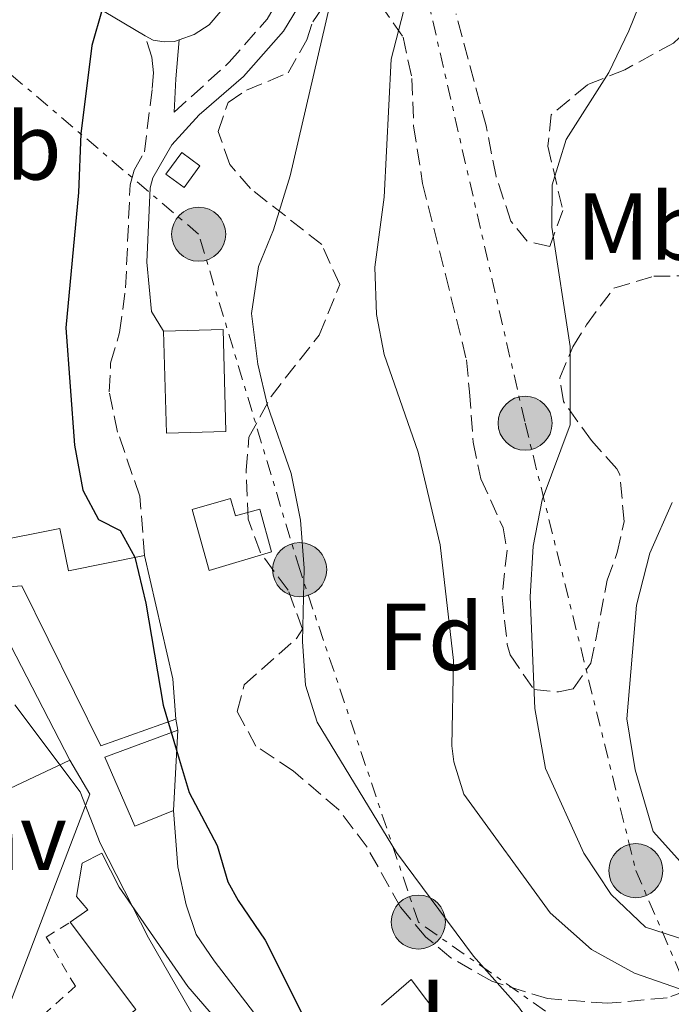
# Model space of a CAD drawing. Units: metres. Extents: x 624796 to 628257, y 4713355 to 4715736.
# Drawn here: x 626414 to 626482, y 4713637 to 4713741 of the extents above; entities that cross this region are included whole.
import ezdxf
from ezdxf.enums import TextEntityAlignment as Align

# ---------------------------------------------------------------- set-up
doc = ezdxf.new("R2010")
doc.units = ezdxf.units.M
doc.header["$MEASUREMENT"] = 0
for name, pattern in [('DGN Style 2', [1.7399219301090239, 1.043953158065414, -0.6959687720436097]), ('DGN Style 3', [2.435890702152634, 1.739921930109024, -0.6959687720436097]), ('DGN Style 7', [3.4798438602180486, 1.565929737098122, -0.6959687720436097, 0.5219765790327072, -0.6959687720436097])]:
    doc.linetypes.add(name, pattern=pattern)
for name, color, linetype, lineweight in [('Camino', 7, 'DGN Style 3', 0), ('Caseta-cabaña', 1, 'Continuous', 0), ('Curva de nivel directora', 30, 'Continuous', 30), ('Curva de nivel intermedia', 30, 'Continuous', 0), ('Edificio', 1, 'Continuous', 13), ('Etiqueta de uso rústico', 92, 'Continuous', 0), ('Etiqueta de zona arbolada', 92, 'Continuous', 0), ('Línea  de muro-pared o tapia', 1, 'Continuous', 13), ('Línea de cambio de uso (parcela vista)', 92, 'Continuous', 0), ('Línea de muro de contención', 1, 'Continuous', 13), ('Línea eléctrica', 6, 'DGN Style 7', 0), ('Margen derecho', 7, 'Continuous', 0), ('Pavimento', 7, 'Continuous', 0), ('Poste tendido eléctrico', 7, 'Continuous', 0), ('Transformador', 7, 'Continuous', 0), ('Valla', 7, 'DGN Style 2', 0), ('Zona ajardinada', 92, 'Continuous', 0), ('Zona arbolada', 92, 'DGN Style 3', 0)]:
    doc.layers.add(name, color=color, linetype=linetype, lineweight=lineweight)
doc.styles.add('Style-Arial', font='arial.ttf')

# ---------------------------------------------------------------- blocks, each defined once
blk = doc.blocks.new('5PELE')
at = {"layer": 'Transformador', "linetype": 'Continuous', "lineweight": 0}
h = blk.add_hatch(color=9, dxfattribs=at)
edge = h.paths.add_edge_path()
edge.add_arc((-2.000000476837158e-05, 0), 0.2850000000000001, 0, 360)
at = {"layer": 'Transformador', "color": 252, "linetype": 'Continuous', "lineweight": 0}
blk.add_circle((-2.000000476837158e-05, 0), 0.2850000000000001, dxfattribs=at)

msp = doc.modelspace()

# ---------------------------------------------------------------- linework, layer by layer
at = {"layer": 'Camino', "color": 7, "linetype": 'DGN Style 3', "lineweight": 0}
for points in [[(626429.9200000013, 4713731.439999999, 551.7500000000001), (626435.7399999973, 4713736.730000001, 552.5500000000029), (626439.7199999981, 4713741.27, 553.4199999999983), (626441.6299999993, 4713744.420000002, 553.8399999999965), (626445.1799999988, 4713753.4, 554.4700000000012), (626456.5799999981, 4713794.78, 552.2899999999937), (626458.7399999973, 4713800.280000002, 551.8800000000047), (626461.6000000006, 4713805.84, 551.1199999999955), (626462.8999999971, 4713809.15, 550.6900000000023), (626463.0599999981, 4713811.029999999, 550.4799999999959), (626462.4499999977, 4713812.86, 550.1300000000047), (626454.2100000011, 4713813.050000001, 549.259999999995), (626440.7799999998, 4713812.260000002, 548.2400000000052), (626436.6799999983, 4713810.550000002, 548.1699999999983), (626435.239999999, 4713810.320000002, 548.1699999999983), (626428.5399999978, 4713812.290000003, 547.6999999999971)], [(626426.8099999977, 4713684.76, 552.029999999999), (626426.309999997, 4713690.990000002, 551.9600000000065), (626423.969999999, 4713697.76, 551.800000000003), (626423.0700000006, 4713702.010000001, 551.729999999996), (626423.2299999993, 4713705.000000002, 551.729999999996), (626424.1700000003, 4713708.24, 551.729999999996), (626424.8099999973, 4713712.95, 551.729999999996), (626425.2800000011, 4713723.800000002, 551.5099999999948), (626425.6999999991, 4713725.350000001, 551.5099999999948), (626426.800000001, 4713727.279999999, 551.5500000000029), (626427.609999998, 4713733.940000001, 551.6699999999983), (626427.7399999977, 4713735.600000001, 551.4100000000036), (626427.5799999967, 4713737.250000001, 551.1300000000047), (626426.8599999992, 4713739.510000001, 550.6000000000058)]]:
    msp.add_polyline3d(points, dxfattribs=at)
at = {"layer": 'Caseta-cabaña', "color": 1, "linetype": 'Continuous', "lineweight": 0, "extrusion": (-0.00628278850455924, -0.008555286473868487, 0.9999436652341757), "elevation": -43710.67939981933, "flags": 128}
msp.add_lwpolyline([(626423.7458009461, 4713524.334092721), (626422.0756454188, 4713522.054009277), (626420.1556833166, 4713523.464060881), (626421.825838844, 4713525.744144325), (626423.7458009461, 4713524.334092721)], close=True, dxfattribs=at)
at = {"layer": 'Caseta-cabaña', "color": 1, "linetype": 'Continuous', "lineweight": 0, "extrusion": (-0.006282788504559239, -0.008555286473868487, 0.9999436652341757), "elevation": -43710.67939981934, "flags": 128}
msp.add_lwpolyline([(626422.0756454188, 4713522.054009277), (626420.1556833166, 4713523.464060881), (626421.825838844, 4713525.744144325), (626423.7458009461, 4713524.334092721), (626422.0756454188, 4713522.054009277)], dxfattribs=at)
at = {"layer": 'Curva de nivel directora', "color": 30, "linetype": 'Continuous', "lineweight": 30, "elevation": 550.0000000000001, "flags": 128}
msp.add_lwpolyline([(626422.3300000007, 4713742.289999999), (626421.26, 4713738.490000002), (626420.1, 4713729.190000001), (626419.8399999985, 4713722.99), (626418.4900000007, 4713708.740000002), (626419.4299999995, 4713696.369999999), (626420.3100000002, 4713691.630000001), (626421.9399999996, 4713688.539999999), (626424.2300000006, 4713687.37), (626425.7799999996, 4713684.580000001), (626426.9299999984, 4713679.710000001), (626428.7799999992, 4713668.99), (626430.449999999, 4713663.289999999), (626431.5199999996, 4713659.770000001), (626434.4499999998, 4713654.180000001), (626435.5999999987, 4713650.369999999), (626436.6600000004, 4713648.410000001), (626439.5300000004, 4713644.210000002), (626443.5299999992, 4713636.25)], dxfattribs=at)
at = {"layer": 'Curva de nivel intermedia', "color": 30, "linetype": 'Continuous', "lineweight": 0, "flags": 128}
for points, elevation in [([(626448.8300000011, 4713753.519999999), (626442.1700000003, 4713724.759999999), (626440.4100000011, 4713719.07), (626438.8100000008, 4713715.21), (626438.0900000009, 4713710.25), (626438.7400000015, 4713704.91), (626439.7800000008, 4713700.569999999), (626442.2500000006, 4713693.380000001), (626443.2600000009, 4713688.48), (626443.6200000008, 4713683.42), (626443.4599999998, 4713675.689999999), (626443.7800000017, 4713671.080000001), (626444.990000001, 4713667.189999999), (626453.3600000017, 4713653.470000001), (626461.4700000009, 4713642.52), (626466.2200000007, 4713637.199999999), (626468.1200000006, 4713634.56), (626470.5900000005, 4713632.759999999), (626476.2300000021, 4713630.519999999), (626484.2499999997, 4713628.489999999)], 555.0000000000001), ([(626482.6000000001, 4713751.76), (626477.8500000003, 4713740.029999999), (626475.7600000005, 4713735.630000001), (626471.27, 4713728.59), (626469.7900000003, 4713723.810000001), (626469.7300000021, 4713719.340000001), (626471.6600000011, 4713706.759999999), (626471.6800000012, 4713698.509999999), (626468.7300000008, 4713690.63), (626467.7800000008, 4713685.720000001), (626467.4600000012, 4713680.390000001), (626467.9500000007, 4713668.619999999), (626469.0800000017, 4713662.31), (626473.1299999997, 4713653.38), (626475.9999999997, 4713649.029999998), (626479.6200000006, 4713645.579999999), (626483.8600000008, 4713644.23)], 565.0000000000001), ([(626454.0999999993, 4713742.07), (626452.7900000017, 4713737.05), (626452.0499999997, 4713722.51), (626451.0800000018, 4713715.130000002), (626451.2500000016, 4713710.130000002), (626452.0600000008, 4713705.930000001), (626455.6600000017, 4713695.619999998), (626457.9800000018, 4713685.859999999), (626459.39, 4713673.699999998), (626459.1900000012, 4713664.71), (626459.4100000003, 4713663.019999999), (626460.4800000007, 4713659.599999999), (626469.5800000002, 4713647.090000001), (626473.9099999998, 4713643.230000001), (626478.4699999995, 4713640.760000001), (626484.0100000005, 4713638.809999999)], 560), ([(626482.4400000013, 4713690.34), (626480.060000001, 4713684.99), (626478.6799999997, 4713679.529999999), (626477.6600000004, 4713667.539999999), (626478.5299999998, 4713662.180000001), (626480.4400000009, 4713655.680000001), (626483.3100000009, 4713652.470000001)], 570.0000000000001), ([(626413.1399999997, 4713669.02), (626420.0199999996, 4713659.84), (626422.1400000007, 4713654.429999999), (626427.2200000013, 4713644.48), (626435.410000001, 4713630.250000001), (626443.1400000004, 4713620.039999999), (626446.8500000006, 4713615.890000001), (626455.1800000012, 4713609.439999999), (626460.3900000014, 4713606.460000002), (626468.1500000019, 4713602.930000001), (626473.4000000001, 4713601.359999998), (626479.0000000015, 4713601.31), (626483.9400000012, 4713602.039999999)], 545)]:
    msp.add_lwpolyline(points, dxfattribs=dict(at, elevation=elevation))
at = {"layer": 'Edificio', "color": 1, "linetype": 'Continuous', "lineweight": 13, "extrusion": (-0.1310583806382374, -0.0130248841173404, 0.9912890866231772), "elevation": -142943.7397264524, "flags": 128}
msp.add_lwpolyline([(-4628639.229858543, 1080108.701333437), (-4628639.669824381, 1080102.399323436), (-4628650.367930951, 1080103.157621413), (-4628649.937916092, 1080109.460611751), (-4628639.229858543, 1080108.701333437)], close=True, dxfattribs=at)
at = {"layer": 'Edificio', "color": 51, "linetype": 'Continuous', "lineweight": 13, "extrusion": (-0.1310583806382374, -0.0130248841173404, 0.9912890866231772), "elevation": -142943.7397264523, "flags": 128}
msp.add_lwpolyline([(-4628639.669824381, 1080102.399323436), (-4628650.367930951, 1080103.157621413), (-4628649.937916092, 1080109.460611751), (-4628639.229858543, 1080108.701333437), (-4628639.669824381, 1080102.399323436)], dxfattribs=at)
at = {"layer": 'Edificio', "color": 51, "linetype": 'Continuous', "lineweight": 13, "extrusion": (-0.2635747200063694, -0.1784170329739397, 0.9479956378160925), "elevation": -1005586.370482217, "flags": 128}
msp.add_lwpolyline([(-3552316.012620509, 2996845.319708802), (-3552303.5683935, 2996840.22990388), (-3552299.855644951, 2996837.999186908)], dxfattribs=at)
at = {"layer": 'Edificio', "color": 51, "linetype": 'Continuous', "lineweight": 13, "extrusion": (-0.008871649268143607, -0.1635469256093929, 0.9864956649489033), "elevation": -775918.1909635509, "flags": 128}
msp.add_lwpolyline([(370191.8800853601, 4676748.305407093), (370191.8800853601, 4676739.696684774)], dxfattribs=at)
at = {"layer": 'Edificio', "color": 51, "linetype": 'Continuous', "lineweight": 13, "extrusion": (-0.1163206399867844, -0.05495728787477573, 0.9916900751860503), "elevation": -331370.4619678913, "flags": 128}
msp.add_lwpolyline([(-3994329.290540397, 2558622.417563402), (-3994329.290540397, 2558614.722259639)], dxfattribs=at)
at = {"layer": 'Edificio', "color": 1, "linetype": 'Continuous', "lineweight": 13}
for points in [[(626397.2800000003, 4713709, 548.4799999999959), (626399.0599999997, 4713694.029999999, 548.3600000000006), (626403.3899999997, 4713694.59, 547.9199999999983), (626409.8200000003, 4713680.75, 549.8699999999953), (626418.9199999999, 4713663.180000001, 549.6999999999971), (626412.0199999996, 4713659.92, 548.7100000000064), (626409.4800000006, 4713658.720000001, 548.3399999999965), (626406.8700000001, 4713657.460000001, 546.1999999999971), (626402.5800000001, 4713667.029999999, 545.1000000000058), (626395.7599999999, 4713665.310000001, 544.6300000000047), (626390.2999999998, 4713663.939999999, 544.25), (626385.9100000003, 4713662.83, 543.9499999999971), (626384.5899999999, 4713668.460000001, 544.1100000000006), (626394.5599999997, 4713671.560000001, 546.179999999993), (626401.9600000001, 4713674.119999999, 549.7299999999959), (626401.0599999997, 4713676.66, 549.1300000000047), (626398.4900000002, 4713683.949999999, 547.4199999999983), (626394.4100000003, 4713682.91, 545.6900000000023), (626393.7800000003, 4713687.180000001, 550.2400000000052), (626384.2199999997, 4713685.430000001, 548.7899999999936), (626381.2400000002, 4713706.949999999, 548.1999999999971), (626382.4100000003, 4713707.100000001, 548.2200000000012), (626396.5800000001, 4713708.91, 548.4700000000012)], [(626435.8799999999, 4713690.74, 555.279999999999), (626436.3899999997, 4713688.930000001, 555.279999999999), (626438.9500000002, 4713689.640000001, 554.3999999999943), (626440.2000000002, 4713685.15, 554.429999999993), (626433.6299999999, 4713683.16, 554.4700000000012), (626431.8300000001, 4713689.609999999, 554.4700000000012)], [(626417.8799999999, 4713687.609999999, 551.9100000000036), (626418.7999999998, 4713683.15, 552.2400000000052), (626426.8099999997, 4713684.76, 554.3800000000047), (626429.79, 4713671.75, 552.7599999999948), (626430.1200000001, 4713667.49, 552.0500000000029), (626422.2000000002, 4713664.689999999, 550.3600000000006), (626413.8600000005, 4713681.57, 550.6199999999953), (626412.5099999999, 4713681.449999999, 550.3600000000006), (626410.5899999999, 4713686.140000001, 550.3600000000006)], [(626429.8399999999, 4713657.880000001, 550.9700000000012), (626425.79, 4713656.24, 549.8399999999965), (626422.6200000001, 4713663.51, 550.1199999999953), (626430.2999999998, 4713666.359999999, 552.3800000000047)], [(626446.1600000003, 4713616.119999999, 550.3600000000006), (626449.5599999997, 4713612.76, 545.8500000000058), (626445.2400000002, 4713608.57, 545.8500000000058), (626442.0199999996, 4713612.050000001, 550.6399999999994), (626438.3799999999, 4713616, 551.8399999999965), (626432.7599999999, 4713611.449999999, 549.5599999999977), (626427.7599999999, 4713618.59, 549.7299999999959), (626428.8499999996, 4713619.430000001, 550.2899999999936), (626426.2400000002, 4713622.699999999, 546.9799999999959), (626428.9500000002, 4713624.859999999, 547.070000000007), (626426.5, 4713627.789999999, 547.070000000007), (626428.2199999997, 4713629.17, 550.1000000000058), (626423.3200000003, 4713634.83, 546.3399999999965), (626425.8799999999, 4713636.92, 550.779999999999), (626418.9699999997, 4713646.109999999, 550.9199999999983), (626420.8399999999, 4713647.41, 550.9499999999971), (626419.6399999997, 4713648.84, 545.1699999999983), (626420.2400000002, 4713652.350000001, 545.9900000000052), (626422.3099999997, 4713653.4, 546.4400000000023), (626424.1299999999, 4713649.82, 550.8099999999977), (626431.3700000001, 4713639.350000001, 550.5200000000041), (626440.5599999997, 4713628.699999999, 551.7700000000041), (626449.3600000005, 4713619.26, 550.1499999999943)]]:
    msp.add_polyline3d(points, close=True, dxfattribs=at)
at = {"layer": 'Edificio', "color": 51, "linetype": 'Continuous', "lineweight": 13}
for points in [[(626396.5800000001, 4713708.91, 548.4700000000012), (626397.2800000003, 4713709, 548.4799999999959), (626399.0599999997, 4713694.029999999, 548.3600000000006), (626403.3899999997, 4713694.59, 547.9199999999983), (626409.8200000003, 4713680.75, 549.8699999999953), (626418.9199999999, 4713663.180000001, 549.6999999999971)], [(626436.3899999997, 4713688.930000001, 555.279999999999), (626438.9500000002, 4713689.640000001, 554.3999999999943), (626440.2000000002, 4713685.15, 554.429999999993), (626433.6299999999, 4713683.16, 554.4700000000012), (626431.8300000001, 4713689.609999999, 554.4700000000012), (626435.8799999999, 4713690.74, 555.279999999999), (626436.3899999997, 4713688.930000001, 555.279999999999)], [(626410.5899999999, 4713686.140000001, 550.3600000000006), (626417.8799999999, 4713687.609999999, 551.9100000000036), (626418.7999999998, 4713683.15, 552.2400000000052), (626426.8099999997, 4713684.76, 554.3800000000047)], [(626430.1200000001, 4713667.49, 552.0500000000029), (626422.2000000002, 4713664.689999999, 550.3600000000006), (626413.8600000005, 4713681.57, 550.6199999999953), (626412.5099999999, 4713681.449999999, 550.3600000000006), (626410.5899999999, 4713686.140000001, 550.3600000000006)], [(626429.8399999999, 4713657.880000001, 550.9700000000012), (626425.79, 4713656.24, 549.8399999999965), (626422.6200000001, 4713663.51, 550.1199999999953), (626430.2999999998, 4713666.359999999, 552.3800000000047)], [(626418.9699999997, 4713646.109999999, 550.9199999999983), (626420.8399999999, 4713647.41, 550.9499999999971), (626419.6399999997, 4713648.84, 545.1699999999983), (626420.2400000002, 4713652.350000001, 545.9900000000052), (626422.3099999997, 4713653.4, 546.4400000000023), (626424.1299999999, 4713649.82, 550.8099999999977), (626431.3700000001, 4713639.350000001, 550.5200000000041), (626440.5599999997, 4713628.699999999, 551.7700000000041), (626449.3600000005, 4713619.26, 550.1499999999943)], [(626427.7599999999, 4713618.59, 549.7299999999959), (626428.8499999996, 4713619.430000001, 550.2899999999936), (626426.2400000002, 4713622.699999999, 546.9799999999959), (626428.9500000002, 4713624.859999999, 547.070000000007), (626426.5, 4713627.789999999, 547.070000000007), (626428.2199999997, 4713629.17, 550.1000000000058), (626423.3200000003, 4713634.83, 546.3399999999965), (626425.8799999999, 4713636.92, 550.779999999999), (626418.9699999997, 4713646.109999999, 550.9199999999983)]]:
    msp.add_polyline3d(points, dxfattribs=at)
at = {"layer": 'Línea  de muro-pared o tapia', "color": 1, "linetype": 'Continuous', "lineweight": 13, "elevation": 552.0500000000029, "flags": 128}
msp.add_lwpolyline([(626430.1200000001, 4713667.49), (626430.2999999998, 4713666.359999999)], dxfattribs=at)
at = {"layer": 'Línea  de muro-pared o tapia', "color": 1, "linetype": 'Continuous', "lineweight": 13, "extrusion": (-0.2098680120093989, -0.07234891761787535, 0.9750492560146615), "elevation": -471960.6923369215, "flags": 128}
msp.add_lwpolyline([(-4252138.605434374, 2075473.90292753), (-4252134.552135018, 2075474.758827253), (-4252116.769748962, 2075459.532821668)], dxfattribs=at)
at = {"layer": 'Línea  de muro-pared o tapia', "color": 1, "linetype": 'Continuous', "lineweight": 13, "extrusion": (-0.1024007550321656, 0.1185891096690839, 0.987649081626028), "elevation": 495383.1429106877, "flags": 128}
msp.add_lwpolyline([(-3554779.112080143, -3119128.130363811), (-3554783.273918679, -3119128.130363812), (-3554782.914870631, -3119122.705367543)], dxfattribs=at)
at = {"layer": 'Línea de cambio de uso (parcela vista)', "color": 92, "linetype": 'Continuous', "lineweight": 0}
for points in [[(626426.8600000005, 4713739.51, 550.6000000000058), (626420.29, 4713743.449999999, 549.6699999999983)], [(626435.8700000001, 4713743.32, 550.9199999999983), (626433.5999999996, 4713740.67, 550.7100000000064), (626432.0199999996, 4713739.65, 550.7100000000064), (626430.4600000001, 4713739.08, 550.7100000000064)], [(626430.4600000001, 4713739.08, 550.7100000000064), (626429.9500000002, 4713738.9, 550.7100000000064), (626428.8799999999, 4713738.869999999, 550.7100000000064), (626427.7100000001, 4713739.039999999, 550.7100000000064), (626426.8600000005, 4713739.51, 550.6000000000058)]]:
    msp.add_polyline3d(points, dxfattribs=at)
at = {"layer": 'Línea de muro de contención', "color": 1, "linetype": 'Continuous', "lineweight": 13}
msp.add_polyline3d([(626429.8399999999, 4713657.880000001, 548.8600000000006), (626430.3099999997, 4713651.949999999, 548.4600000000064), (626431.1900000004, 4713647.939999999, 548.0800000000017), (626432.2300000006, 4713644.82, 547.6600000000036), (626434.1399999997, 4713642.050000001, 547.6399999999994), (626442.5300000003, 4713631.100000001, 548.2899999999936), (626446.9100000003, 4713625.199999999, 548.8999999999943)], dxfattribs=at)
at = {"layer": 'Línea eléctrica', "color": 6, "linetype": 'DGN Style 7', "lineweight": 0}
for points in [[(626472.9299999991, 4713951.49, 542.7200000000012), (626441.9600000005, 4713806.9, 549.0500000000029), (626451.7199999993, 4713764.760000001, 554.5800000000017), (626456.410000001, 4713744.480000001, 560.2200000000012), (626466.9299999997, 4713698.689999999, 563.5200000000041), (626478.6000000018, 4713651.550000001, 567.3399999999965), (626491.8799999988, 4713620.800000002, 551.5599999999977)], [(626491.8799999988, 4713620.800000002, 551.5599999999977), (626455.6700000011, 4713646.130000001, 554.3099999999977), (626443.1600000008, 4713683.26, 554.8600000000006), (626432.5100000025, 4713718.600000001, 553.1100000000006), (626409.8599999989, 4713737.86, 546.6300000000047), (626378.7299999995, 4713768.84, 545.7400000000052), (626356.9299999998, 4713794.090000001, 546.1399999999994)]]:
    msp.add_polyline3d(points, dxfattribs=at)
at = {"layer": 'Margen derecho', "color": 7, "linetype": 'Continuous', "lineweight": 0, "extrusion": (0.9679076268448225, -0.03452750801830425, 0.2489230344617985), "elevation": 443710.240445325, "flags": 128}
msp.add_lwpolyline([(4733074.811068312, -113470.6753800108), (4733070.700484113, -113469.7771052582), (4733067.156673873, -113469.6015803066)], dxfattribs=at)
at = {"layer": 'Margen derecho', "color": 7, "linetype": 'Continuous', "lineweight": 0}
msp.add_polyline3d([(626428.8199999994, 4713708.37, 551.7599999999948), (626427.5199999985, 4713710.449999999, 551.7599999999948), (626427.0599999981, 4713715.65, 551.6699999999983), (626427.3999999978, 4713723.470000001, 551.5099999999948), (626427.6900000006, 4713724.53, 551.5099999999948), (626429.6799999999, 4713728.030000002, 551.5899999999966), (626432.5599999989, 4713731.16, 551.8399999999966), (626437.2500000005, 4713735.210000004, 552.5500000000029), (626441.4499999982, 4713740, 553.4199999999983), (626443.5300000014, 4713743.440000001, 553.8399999999965), (626445.5499999998, 4713748.180000001, 554.1900000000023), (626447.2100000004, 4713752.74, 554.4700000000012), (626448.640000001, 4713757.62, 554.3099999999978), (626458.61, 4713794.109999999, 552.2899999999937), (626461.3799999993, 4713799.090000002, 551.8800000000047), (626464.2399999981, 4713804.65, 551.1199999999955), (626465.7499999991, 4713808.480000001, 550.6900000000023), (626465.9999999994, 4713811.380000001, 550.4799999999959), (626465.53, 4713812.800000003, 550.2700000000041)], dxfattribs=at)
at = {"layer": 'Valla', "color": 7, "linetype": 'DGN Style 2', "lineweight": 0}
msp.add_polyline3d([(626416.1399999997, 4713636.359999999, 542.2100000000064), (626419.5099999999, 4713639.369999999, 542.3999999999943), (626416.4400000004, 4713644.539999999, 542.4199999999983), (626418.9699999997, 4713646.109999999, 542.4199999999983)], dxfattribs=at)
at = {"layer": 'Zona arbolada', "color": 92, "linetype": 'DGN Style 3', "lineweight": 0}
for points in [[(626486.2000000002, 4713639.730000001, 561.9600000000064), (626481.9000000004, 4713638.16, 561.679999999993), (626475.6399999997, 4713637.57, 561.1600000000036), (626469.2800000003, 4713638.07, 559.8399999999965), (626463.4199999999, 4713639.890000001, 558.8999999999943), (626459.0999999996, 4713642.369999999, 558.5399999999936), (626456.4699999997, 4713644.550000001, 558.1999999999971), (626453.79, 4713647.699999999, 557.679999999993), (626450.2599999999, 4713654.029999999, 557.2100000000064), (626447.25, 4713657.980000001, 556.6699999999983), (626442.4800000006, 4713662.050000001, 556.3000000000029), (626438.5499999998, 4713664.67, 556.179999999993), (626436.5800000001, 4713668.32, 556.5099999999948), (626437.3200000003, 4713671.109999999, 556.8399999999965), (626442.8300000001, 4713676.02, 556.9199999999983), (626443.4699999997, 4713677, 556.929999999993), (626441.9299999997, 4713681.109999999, 556.8800000000047), (626438.9800000006, 4713685.119999999, 556.5099999999948), (626437.7199999997, 4713688.560000001, 556.3699999999953), (626437.5199999996, 4713693.699999999, 557.2100000000064), (626437.7999999998, 4713697.199999999, 557.679999999993), (626440.1399999997, 4713701.51, 558.6300000000047), (626445.2199999997, 4713707.960000001, 559.6100000000006), (626447.3899999997, 4713713.289999999, 559.8000000000029), (626445.4800000006, 4713717.51, 559.3300000000017), (626437.9800000006, 4713723.4, 557.5), (626435.79, 4713725.960000001, 556.8399999999965), (626434.5700000003, 4713729.430000001, 556.6999999999971), (626435.6100000005, 4713732.49, 557.2100000000064), (626437.5499999998, 4713733.77, 557.4499999999971), (626441.9500000002, 4713735.600000001, 558.1100000000006), (626443.9199999999, 4713739.09, 558.4799999999959), (626444.5300000003, 4713740.980000001, 558.8099999999977), (626446.3700000001, 4713743.57, 559.5599999999977)], [(626486.2000000002, 4713639.730000001, 561.9600000000064), (626481.9000000004, 4713638.16, 561.679999999993), (626475.6399999997, 4713637.57, 561.1600000000036), (626469.2800000003, 4713638.07, 559.8399999999965), (626463.4199999999, 4713639.890000001, 558.8999999999943), (626459.0999999996, 4713642.369999999, 558.5399999999936), (626456.4699999997, 4713644.550000001, 558.1999999999971), (626453.79, 4713647.699999999, 557.679999999993), (626450.2599999999, 4713654.029999999, 557.2100000000064), (626447.25, 4713657.980000001, 556.6699999999983), (626442.4800000006, 4713662.050000001, 556.3000000000029), (626438.5499999998, 4713664.67, 556.179999999993), (626436.5800000001, 4713668.32, 556.5099999999948), (626437.3200000003, 4713671.109999999, 556.8399999999965), (626442.8300000001, 4713676.02, 556.9199999999983), (626443.4699999997, 4713677, 556.929999999993), (626441.9299999997, 4713681.109999999, 556.8800000000047), (626438.9800000006, 4713685.119999999, 556.5099999999948), (626437.7199999997, 4713688.560000001, 556.3699999999953), (626437.5199999996, 4713693.699999999, 557.2100000000064), (626437.7999999998, 4713697.199999999, 557.679999999993), (626440.1399999997, 4713701.51, 558.6300000000047), (626445.2199999997, 4713707.960000001, 559.6100000000006), (626447.3899999997, 4713713.289999999, 559.8000000000029), (626445.4800000006, 4713717.51, 559.3300000000017), (626437.9800000006, 4713723.4, 557.5), (626435.79, 4713725.960000001, 556.8399999999965), (626434.5700000003, 4713729.430000001, 556.6999999999971), (626435.6100000005, 4713732.49, 557.2100000000064), (626437.5499999998, 4713733.77, 557.4499999999971), (626441.9500000002, 4713735.600000001, 558.1100000000006), (626443.9199999999, 4713739.09, 558.4799999999959), (626444.5300000003, 4713740.980000001, 558.8099999999977), (626446.3700000001, 4713743.57, 559.5599999999977)], [(626451.6100000005, 4713742.859999999, 560.1300000000047), (626454.0700000003, 4713739.369999999, 560.5500000000029), (626455, 4713734.99, 561.25), (626455.1699999999, 4713730.01, 561.7700000000041), (626456.1100000005, 4713723.949999999, 562.2599999999948), (626458.5300000003, 4713714.369999999, 562.8500000000058), (626460.75, 4713705.350000001, 564.1699999999983), (626461.0599999997, 4713701.980000001, 564.1699999999983), (626461.4500000002, 4713696.680000001, 565.0599999999977), (626462.2599999999, 4713692.82, 565.4799999999959), (626464.5999999996, 4713687.680000001, 566.2299999999959), (626465.0199999996, 4713685.310000001, 566.8399999999965), (626464.5, 4713680.350000001, 566.4600000000064), (626465.0499999998, 4713675.369999999, 567.1699999999983), (626465.3499999996, 4713674.27, 567.3600000000006), (626467.8499999996, 4713670.630000001, 568.2100000000064), (626470.4500000002, 4713670.369999999, 568.5800000000017), (626471.9800000006, 4713670.689999999, 568.7700000000041), (626473.8499999996, 4713673.390000001, 569.3800000000047), (626474.4100000003, 4713676.07, 569.570000000007), (626475.5899999999, 4713682.140000001, 571.0200000000041), (626476.6299999999, 4713685.050000001, 571.1199999999953), (626477.3700000001, 4713688.33, 571.1600000000036), (626476.9100000003, 4713693.289999999, 571.5899999999965), (626476.5999999996, 4713693.880000001, 571.5399999999936), (626473.9199999999, 4713696.850000001, 570.8399999999965), (626470.9600000001, 4713700.970000001, 569.8500000000058), (626470.5800000001, 4713703.480000001, 569.5200000000041), (626471.9600000001, 4713706.74, 569.1900000000023), (626473.3899999997, 4713709.050000001, 569.1000000000058), (626476.29, 4713712.930000001, 569.8000000000029), (626480.4800000006, 4713714.17, 569.7599999999948), (626483.4500000002, 4713714.210000001, 569.7599999999948)], [(626451.6100000005, 4713742.859999999, 560.1300000000047), (626454.0700000003, 4713739.369999999, 560.5500000000029), (626455, 4713734.99, 561.25), (626455.1699999999, 4713730.01, 561.7700000000041), (626456.1100000005, 4713723.949999999, 562.2599999999948)], [(626485.4400000004, 4713742.34, 568.0099999999948), (626484.9400000004, 4713740.960000001, 568.1600000000036), (626482.5700000003, 4713738.74, 568.1600000000036), (626477.4299999997, 4713735.92, 567.5500000000029), (626473.5, 4713734.350000001, 567.4100000000036), (626469.6699999999, 4713731.17, 566.9900000000052), (626469.3200000003, 4713727.890000001, 566.75), (626470.9000000004, 4713721.109999999, 566.6100000000006), (626469.5300000003, 4713717.300000001, 566.3699999999953), (626467.1600000003, 4713717.859999999, 566.0399999999936), (626465.4299999997, 4713719.970000001, 565.8099999999977), (626463.8600000005, 4713724.689999999, 565.2299999999959), (626462.8300000001, 4713730, 564.4499999999971), (626459.6500000004, 4713741.82, 562.6999999999971)], [(626485.4400000004, 4713742.34, 568.0099999999948), (626484.9400000004, 4713740.960000001, 568.1600000000036), (626482.5700000003, 4713738.74, 568.1600000000036), (626477.4299999997, 4713735.92, 567.5500000000029), (626473.5, 4713734.350000001, 567.4100000000036), (626469.6699999999, 4713731.17, 566.9900000000052), (626469.3200000003, 4713727.890000001, 566.75), (626470.9000000004, 4713721.109999999, 566.6100000000006), (626469.5300000003, 4713717.300000001, 566.3699999999953)], [(626469.5300000003, 4713717.300000001, 566.3699999999953), (626467.1600000003, 4713717.859999999, 566.0399999999936), (626465.4299999997, 4713719.970000001, 565.8099999999977), (626463.8600000005, 4713724.689999999, 565.2299999999959), (626462.8300000001, 4713730, 564.4499999999971), (626459.6500000004, 4713741.82, 562.6999999999971)], [(626456.1100000005, 4713723.949999999, 562.2599999999948), (626458.5300000003, 4713714.369999999, 562.8500000000058), (626460.75, 4713705.350000001, 564.1699999999983), (626461.0599999997, 4713701.980000001, 564.1699999999983), (626461.4500000002, 4713696.680000001, 565.0599999999977), (626462.2599999999, 4713692.82, 565.4799999999959), (626464.5999999996, 4713687.680000001, 566.2299999999959), (626465.0199999996, 4713685.310000001, 566.8399999999965), (626464.5, 4713680.350000001, 566.4600000000064), (626465.0499999998, 4713675.369999999, 567.1699999999983), (626465.3499999996, 4713674.27, 567.3600000000006), (626467.8499999996, 4713670.630000001, 568.2100000000064), (626470.4500000002, 4713670.369999999, 568.5800000000017), (626471.9800000006, 4713670.689999999, 568.7700000000041)], [(626471.9800000006, 4713670.689999999, 568.7700000000041), (626473.8499999996, 4713673.390000001, 569.3800000000047), (626474.4100000003, 4713676.07, 569.570000000007), (626475.5899999999, 4713682.140000001, 571.0200000000041), (626476.6299999999, 4713685.050000001, 571.1199999999953), (626477.3700000001, 4713688.33, 571.1600000000036), (626476.9100000003, 4713693.289999999, 571.5899999999965), (626476.5999999996, 4713693.880000001, 571.5399999999936), (626473.9199999999, 4713696.850000001, 570.8399999999965), (626470.9600000001, 4713700.970000001, 569.8500000000058), (626470.5800000001, 4713703.480000001, 569.5200000000041), (626471.9600000001, 4713706.74, 569.1900000000023), (626473.3899999997, 4713709.050000001, 569.1000000000058), (626476.29, 4713712.930000001, 569.8000000000029), (626480.4800000006, 4713714.17, 569.7599999999948), (626483.4500000002, 4713714.210000001, 569.7599999999948)]]:
    msp.add_polyline3d(points, dxfattribs=at)

# ---------------------------------------------------------------- block references
at = {"layer": 'Poste tendido eléctrico', "color": 7, "linetype": 'Continuous', "lineweight": 0, "xscale": 10, "yscale": 10, "zscale": 10}
for p in [(626432.5100000025, 4713718.600000001, 553.1100000000006), (626466.9299999997, 4713698.689999999, 563.5200000000041), (626443.1600000008, 4713683.26, 554.8600000000006), (626478.6000000018, 4713651.550000001, 567.3399999999965), (626455.6700000011, 4713646.130000001, 554.3099999999977)]:
    msp.add_blockref('5PELE', p, dxfattribs=at)

# ---------------------------------------------------------------- texts
at = {"layer": 'Etiqueta de uso rústico', "color": 92, "linetype": 'Continuous', "lineweight": 0, "style": 'Style-Arial'}
for p in [(626411.2502462425, 4713727.85001, 546.779999999999), (626479.1402462439, 4713719.410010001, 566.3800000000047)]:
    msp.add_text('Mb', height=7.000000000000002, dxfattribs=at).set_placement(p, align=Align.MIDDLE_CENTER)
at = {"layer": 'Etiqueta de zona arbolada', "color": 92, "linetype": 'Continuous', "lineweight": 0, "style": 'Style-Arial'}
msp.add_text('Fd', height=7.000000000000002, dxfattribs=at).set_placement((626457.0074413652, 4713676.180009999, 558.8899999999994), align=Align.MIDDLE_CENTER)
at = {"layer": 'Pavimento', "color": 7, "linetype": 'Continuous', "lineweight": 0, "style": 'Style-Arial'}
msp.add_text('Pav', height=7.000000000000002, dxfattribs=at).set_placement((626410.4357062569, 4713655.13001, 542.3399999999965), align=Align.MIDDLE_CENTER)
at = {"layer": 'Zona ajardinada', "color": 92, "linetype": 'Continuous', "lineweight": 0, "style": 'Style-Arial'}
msp.add_text('J', height=7.000000000000002, dxfattribs=at).set_placement((626456.0169051382, 4713636.550010002, 552.1199999999953), align=Align.MIDDLE_CENTER)

doc.saveas('drawing.dxf')
